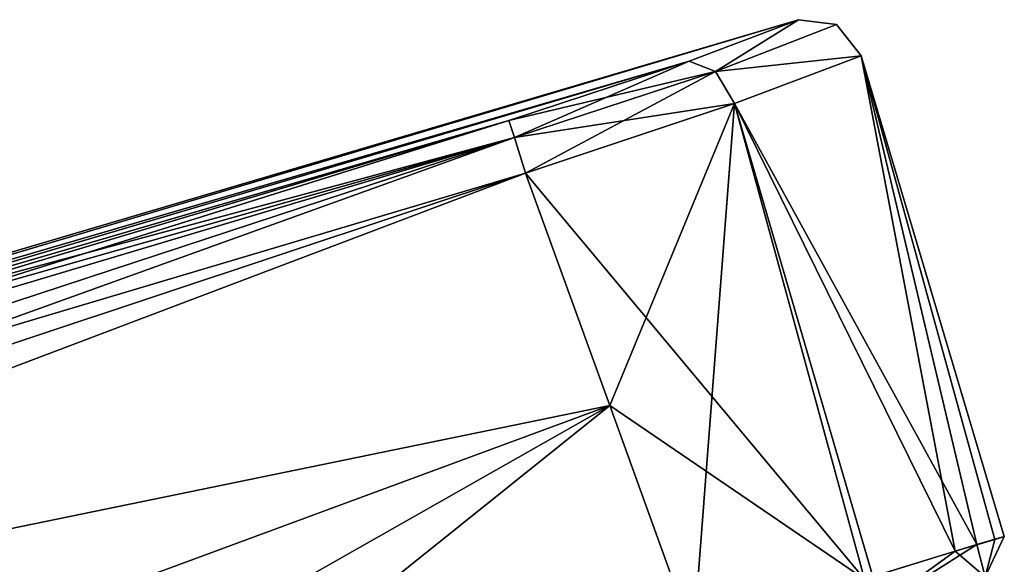
# Model space of a CAD drawing. Units: millimetres. Extents: x -26 to 89, y 0 to 71.
# Drawn here: x 60 to 89, y 34 to 49 of the extents above; entities that cross this region are included whole.
import ezdxf

# ---------------------------------------------------------------- set-up
doc = ezdxf.new("R2010")
doc.units = ezdxf.units.MM
doc.header["$LTSCALE"] = 65.185185
for name, color, linetype in [('11', 7, 'CONTINUOUS'), ('13', 7, 'CONTINUOUS'), ('15', 7, 'CONTINUOUS'), ('16', 7, 'CONTINUOUS'), ('17', 7, 'CONTINUOUS'), ('358', 7, 'CONTINUOUS'), ('359', 7, 'CONTINUOUS'), ('36', 7, 'CONTINUOUS'), ('363', 7, 'CONTINUOUS'), ('365', 7, 'CONTINUOUS'), ('367', 7, 'CONTINUOUS'), ('368', 7, 'CONTINUOUS'), ('369', 7, 'CONTINUOUS'), ('388', 7, 'CONTINUOUS'), ('6', 7, 'CONTINUOUS'), ('7', 7, 'CONTINUOUS')]:
    doc.layers.add(name, color=color, linetype=linetype)

msp = doc.modelspace()

# ---------------------------------------------------------------- linework, layer by layer
at = {"layer": '11', "linetype": 'CONTINUOUS'}
for points in [[(32.603, 30.88, 138.247), (74.932, 44.961, 139.093), (33.614, 29.311, 138.356), (32.603, 30.88, 138.247)], [(74.932, 44.961, 139.093), (32.603, 30.88, 138.247), (56.702, 39.53, 138.7), (74.932, 44.961, 139.093)], [(74.932, 44.961, 139.093), (77.347, 38.298, 139.63), (33.614, 29.311, 138.356), (74.932, 44.961, 139.093)], [(33.614, 29.311, 138.356), (77.347, 38.298, 139.63), (37.233, 23.476, 138.903), (33.614, 29.311, 138.356)], [(77.347, 38.298, 139.63), (79.75, 31.655, 140.418), (37.233, 23.476, 138.903), (77.347, 38.298, 139.63)]]:
    msp.add_3dface(points, dxfattribs=at)
at = {"layer": '13', "linetype": 'CONTINUOUS'}
for points in [[(82.755, 49.357, 152.915), (82.755, 49.357, 147.085), (35.053, 35.271, 150), (82.755, 49.357, 152.915)], [(35.053, 35.271, 150), (82.755, 49.357, 147.085), (35.762, 35.346, 144.908), (35.053, 35.271, 150)], [(35.762, 35.346, 155.092), (82.755, 49.357, 152.915), (35.053, 35.271, 150), (35.762, 35.346, 155.092)], [(82.755, 49.357, 147.085), (79.626, 48.167, 142.339), (35.762, 35.346, 144.908), (82.755, 49.357, 147.085)], [(79.625, 48.167, 157.661), (82.755, 49.357, 152.915), (35.762, 35.346, 155.092), (79.625, 48.167, 157.661)], [(35.762, 35.346, 144.908), (79.626, 48.167, 142.339), (36.68, 35.442, 142.286), (35.762, 35.346, 144.908)], [(36.68, 35.442, 157.714), (79.625, 48.167, 157.661), (35.762, 35.346, 155.092), (36.68, 35.442, 157.714)], [(79.626, 48.167, 142.339), (74.454, 46.465, 140.447), (36.68, 35.442, 142.286), (79.626, 48.167, 142.339)], [(74.454, 46.465, 159.553), (79.625, 48.167, 157.661), (36.68, 35.442, 157.714), (74.454, 46.465, 159.553)], [(74.454, 46.465, 140.447), (56.227, 41.025, 140.048), (36.68, 35.442, 142.286), (74.454, 46.465, 140.447)], [(74.454, 46.465, 159.553), (36.68, 35.442, 157.714), (56.227, 41.025, 159.952), (74.454, 46.465, 159.553)]]:
    msp.add_3dface(points, dxfattribs=at)
at = {"layer": '15', "linetype": 'CONTINUOUS'}
for points in [[(74.454, 46.465, 159.553), (56.227, 41.025, 159.952), (38.149, 35.093, 161.326), (74.454, 46.465, 159.553)], [(74.454, 46.465, 159.553), (38.149, 35.093, 161.326), (74.621, 45.976, 160.548), (74.454, 46.465, 159.553)], [(38.149, 35.093, 161.326), (38.456, 34.092, 161.688), (74.621, 45.976, 160.548), (38.149, 35.093, 161.326)], [(38.456, 34.092, 161.688), (56.702, 39.53, 161.3), (74.621, 45.976, 160.548), (38.456, 34.092, 161.688)], [(56.702, 39.53, 161.3), (74.932, 44.961, 160.907), (74.621, 45.976, 160.548), (56.702, 39.53, 161.3)]]:
    msp.add_3dface(points, dxfattribs=at)
at = {"layer": '16', "linetype": 'CONTINUOUS'}
for points in [[(82.755, 49.357, 152.915), (79.625, 48.167, 157.661), (80.381, 47.868, 158.47), (82.755, 49.357, 152.915)], [(79.626, 48.167, 142.339), (82.755, 49.357, 147.085), (80.381, 47.868, 141.53), (79.626, 48.167, 142.339)], [(82.755, 49.357, 147.085), (83.851, 49.215, 146.778), (80.381, 47.868, 141.53), (82.755, 49.357, 147.085)], [(82.755, 49.357, 152.915), (80.381, 47.868, 158.47), (83.851, 49.215, 153.222), (82.755, 49.357, 152.915)], [(80.381, 47.868, 158.47), (84.552, 48.325, 153.327), (83.851, 49.215, 153.222), (80.381, 47.868, 158.47)], [(83.851, 49.215, 146.778), (84.552, 48.325, 146.673), (80.381, 47.868, 141.53), (83.851, 49.215, 146.778)], [(82.755, 49.357, 147.085), (82.755, 49.357, 152.915), (83.851, 49.215, 146.778), (82.755, 49.357, 147.085)], [(82.755, 49.357, 152.915), (83.851, 49.215, 153.222), (83.851, 49.215, 146.778), (82.755, 49.357, 152.915)], [(84.552, 48.325, 153.327), (84.552, 48.325, 146.673), (83.851, 49.215, 153.222), (84.552, 48.325, 153.327)], [(83.851, 49.215, 153.222), (84.552, 48.325, 146.673), (83.851, 49.215, 146.778), (83.851, 49.215, 153.222)], [(80.922, 46.957, 158.746), (84.552, 48.325, 153.327), (80.381, 47.868, 158.47), (80.922, 46.957, 158.746)], [(84.552, 48.325, 146.673), (80.922, 46.957, 141.254), (80.381, 47.868, 141.53), (84.552, 48.325, 146.673)], [(74.454, 46.465, 140.447), (79.626, 48.167, 142.339), (74.621, 45.976, 139.452), (74.454, 46.465, 140.447)], [(79.625, 48.167, 157.661), (74.454, 46.465, 159.553), (80.381, 47.868, 158.47), (79.625, 48.167, 157.661)], [(79.626, 48.167, 142.339), (80.381, 47.868, 141.53), (74.621, 45.976, 139.452), (79.626, 48.167, 142.339)], [(74.454, 46.465, 159.553), (74.621, 45.976, 160.548), (80.381, 47.868, 158.47), (74.454, 46.465, 159.553)], [(80.381, 47.868, 141.53), (74.932, 44.961, 139.093), (74.621, 45.976, 139.452), (80.381, 47.868, 141.53)], [(74.621, 45.976, 160.548), (80.922, 46.957, 158.746), (80.381, 47.868, 158.47), (74.621, 45.976, 160.548)], [(80.922, 46.957, 141.254), (74.932, 44.961, 139.093), (80.381, 47.868, 141.53), (80.922, 46.957, 141.254)], [(74.932, 44.961, 160.907), (80.922, 46.957, 158.746), (74.621, 45.976, 160.548), (74.932, 44.961, 160.907)]]:
    msp.add_3dface(points, dxfattribs=at)
at = {"layer": '17', "linetype": 'CONTINUOUS'}
for points in [[(56.227, 41.025, 140.048), (74.454, 46.465, 140.447), (74.621, 45.976, 139.452), (56.227, 41.025, 140.048)], [(37.984, 35.579, 139.655), (56.227, 41.025, 140.048), (74.621, 45.976, 139.452), (37.984, 35.579, 139.655)], [(37.984, 35.579, 139.655), (74.621, 45.976, 139.452), (38.149, 35.093, 138.674), (37.984, 35.579, 139.655)], [(74.621, 45.976, 139.452), (38.456, 34.092, 138.312), (38.149, 35.093, 138.674), (74.621, 45.976, 139.452)], [(56.702, 39.53, 138.7), (38.456, 34.092, 138.312), (74.621, 45.976, 139.452), (56.702, 39.53, 138.7)], [(74.932, 44.961, 139.093), (56.702, 39.53, 138.7), (74.621, 45.976, 139.452), (74.932, 44.961, 139.093)]]:
    msp.add_3dface(points, dxfattribs=at)
at = {"layer": '358', "linetype": 'CONTINUOUS'}
for points in [[(77.347, 38.298, 10.37), (74.932, 44.961, 10.907), (33.614, 29.311, 11.644), (77.347, 38.298, 10.37)], [(33.614, 29.311, 11.644), (74.932, 44.961, 10.907), (56.702, 39.53, 11.3), (33.614, 29.311, 11.644)], [(37.233, 23.476, 11.097), (77.347, 38.298, 10.37), (33.614, 29.311, 11.644), (37.233, 23.476, 11.097)], [(40.723, 17.518, 10.315), (77.347, 38.298, 10.37), (37.233, 23.476, 11.097), (40.723, 17.518, 10.315)], [(60.229, 24.583, 9.949), (77.347, 38.298, 10.37), (40.723, 17.518, 10.315), (60.229, 24.583, 9.949)], [(79.75, 31.655, 9.582), (77.347, 38.298, 10.37), (60.229, 24.583, 9.949), (79.75, 31.655, 9.582)]]:
    msp.add_3dface(points, dxfattribs=at)
at = {"layer": '359', "linetype": 'CONTINUOUS'}
for points in [[(84.552, 48.325, -3.327), (87.866, 34.311, -3.928), (80.922, 46.957, -8.746), (84.552, 48.325, -3.327)], [(80.922, 46.957, 8.746), (87.247, 34.128, 5.131), (84.552, 48.325, 3.327), (80.922, 46.957, 8.746)], [(88.656, 34.54, -0.58), (87.866, 34.311, -3.928), (84.552, 48.325, -3.327), (88.656, 34.54, -0.58)], [(88.383, 34.462, 2.388), (88.656, 34.54, -0.58), (84.552, 48.325, 3.327), (88.383, 34.462, 2.388)], [(84.552, 48.325, 3.327), (88.656, 34.54, -0.58), (84.552, 48.325, -3.327), (84.552, 48.325, 3.327)], [(87.247, 34.128, 5.131), (88.383, 34.462, 2.388), (84.552, 48.325, 3.327), (87.247, 34.128, 5.131)], [(74.932, 44.961, 10.907), (84.648, 33.325, 7.941), (80.922, 46.957, 8.746), (74.932, 44.961, 10.907)], [(77.347, 38.298, -10.37), (74.932, 44.961, -10.907), (80.922, 46.957, -8.746), (77.347, 38.298, -10.37)], [(79.75, 31.655, -9.582), (77.347, 38.298, -10.37), (80.922, 46.957, -8.746), (79.75, 31.655, -9.582)], [(84.884, 33.401, -7.767), (79.75, 31.655, -9.582), (80.922, 46.957, -8.746), (84.884, 33.401, -7.767)], [(87.866, 34.311, -3.928), (84.884, 33.401, -7.767), (80.922, 46.957, -8.746), (87.866, 34.311, -3.928)], [(84.648, 33.325, 7.941), (87.247, 34.128, 5.131), (80.922, 46.957, 8.746), (84.648, 33.325, 7.941)], [(74.932, 44.961, 10.907), (77.347, 38.298, 10.37), (84.648, 33.325, 7.941), (74.932, 44.961, 10.907)], [(77.347, 38.298, 10.37), (79.75, 31.655, 9.582), (84.648, 33.325, 7.941), (77.347, 38.298, 10.37)]]:
    msp.add_3dface(points, dxfattribs=at)
at = {"layer": '36', "linetype": 'CONTINUOUS'}
for points in [[(88.383, 34.462, 152.388), (87.247, 34.128, 155.131), (88.107, 33.388, 152.792), (88.383, 34.462, 152.388)], [(87.866, 34.311, 146.072), (88.656, 34.54, 149.42), (88.109, 33.389, 147.212), (87.866, 34.311, 146.072)], [(88.383, 34.462, 152.388), (88.107, 33.388, 152.792), (88.109, 33.389, 147.212), (88.383, 34.462, 152.388)], [(88.656, 34.54, 149.42), (88.383, 34.462, 152.388), (88.109, 33.389, 147.212), (88.656, 34.54, 149.42)], [(84.884, 33.401, 142.233), (87.866, 34.311, 146.072), (85.023, 32.51, 142.651), (84.884, 33.401, 142.233)], [(87.866, 34.311, 146.072), (88.109, 33.389, 147.212), (85.023, 32.51, 142.651), (87.866, 34.311, 146.072)], [(87.247, 34.128, 155.131), (84.648, 33.325, 157.941), (85.022, 32.51, 157.349), (87.247, 34.128, 155.131)], [(87.247, 34.128, 155.131), (85.022, 32.51, 157.349), (88.107, 33.388, 152.792), (87.247, 34.128, 155.131)]]:
    msp.add_3dface(points, dxfattribs=at)
at = {"layer": '363', "linetype": 'CONTINUOUS'}
for points in [[(32.603, 30.88, -11.753), (74.932, 44.961, -10.907), (33.614, 29.311, -11.644), (32.603, 30.88, -11.753)], [(74.932, 44.961, -10.907), (32.603, 30.88, -11.753), (56.702, 39.53, -11.3), (74.932, 44.961, -10.907)], [(74.932, 44.961, -10.907), (77.347, 38.298, -10.37), (33.614, 29.311, -11.644), (74.932, 44.961, -10.907)], [(33.614, 29.311, -11.644), (77.347, 38.298, -10.37), (37.233, 23.476, -11.097), (33.614, 29.311, -11.644)], [(77.347, 38.298, -10.37), (79.75, 31.655, -9.582), (37.233, 23.476, -11.097), (77.347, 38.298, -10.37)]]:
    msp.add_3dface(points, dxfattribs=at)
at = {"layer": '365', "linetype": 'CONTINUOUS'}
for points in [[(82.755, 49.357, 2.915), (82.755, 49.357, -2.915), (35.053, 35.271, 0), (82.755, 49.357, 2.915)], [(35.053, 35.271, 0), (82.755, 49.357, -2.915), (35.762, 35.346, -5.092), (35.053, 35.271, 0)], [(35.762, 35.346, 5.092), (82.755, 49.357, 2.915), (35.053, 35.271, 0), (35.762, 35.346, 5.092)], [(82.755, 49.357, -2.915), (79.626, 48.167, -7.661), (35.762, 35.346, -5.092), (82.755, 49.357, -2.915)], [(79.625, 48.167, 7.661), (82.755, 49.357, 2.915), (35.762, 35.346, 5.092), (79.625, 48.167, 7.661)], [(35.762, 35.346, -5.092), (79.626, 48.167, -7.661), (36.68, 35.442, -7.714), (35.762, 35.346, -5.092)], [(36.68, 35.442, 7.714), (79.625, 48.167, 7.661), (35.762, 35.346, 5.092), (36.68, 35.442, 7.714)], [(79.626, 48.167, -7.661), (74.454, 46.465, -9.553), (36.68, 35.442, -7.714), (79.626, 48.167, -7.661)], [(74.454, 46.465, 9.553), (79.625, 48.167, 7.661), (36.68, 35.442, 7.714), (74.454, 46.465, 9.553)], [(74.454, 46.465, -9.553), (56.227, 41.025, -9.952), (36.68, 35.442, -7.714), (74.454, 46.465, -9.553)], [(74.454, 46.465, 9.553), (36.68, 35.442, 7.714), (56.227, 41.025, 9.952), (74.454, 46.465, 9.553)]]:
    msp.add_3dface(points, dxfattribs=at)
at = {"layer": '367', "linetype": 'CONTINUOUS'}
for points in [[(74.454, 46.465, 9.553), (56.227, 41.025, 9.952), (38.149, 35.093, 11.326), (74.454, 46.465, 9.553)], [(74.454, 46.465, 9.553), (38.149, 35.093, 11.326), (74.621, 45.976, 10.548), (74.454, 46.465, 9.553)], [(38.149, 35.093, 11.326), (38.456, 34.092, 11.688), (74.621, 45.976, 10.548), (38.149, 35.093, 11.326)], [(38.456, 34.092, 11.688), (56.702, 39.53, 11.3), (74.621, 45.976, 10.548), (38.456, 34.092, 11.688)], [(56.702, 39.53, 11.3), (74.932, 44.961, 10.907), (74.621, 45.976, 10.548), (56.702, 39.53, 11.3)]]:
    msp.add_3dface(points, dxfattribs=at)
at = {"layer": '368', "linetype": 'CONTINUOUS'}
for points in [[(82.755, 49.357, 2.915), (79.625, 48.167, 7.661), (80.381, 47.868, 8.47), (82.755, 49.357, 2.915)], [(79.626, 48.167, -7.661), (82.755, 49.357, -2.915), (80.381, 47.868, -8.47), (79.626, 48.167, -7.661)], [(82.755, 49.357, -2.915), (83.851, 49.215, -3.222), (80.381, 47.868, -8.47), (82.755, 49.357, -2.915)], [(82.755, 49.357, 2.915), (80.381, 47.868, 8.47), (83.851, 49.215, 3.222), (82.755, 49.357, 2.915)], [(80.381, 47.868, 8.47), (84.552, 48.325, 3.327), (83.851, 49.215, 3.222), (80.381, 47.868, 8.47)], [(83.851, 49.215, -3.222), (84.552, 48.325, -3.327), (80.381, 47.868, -8.47), (83.851, 49.215, -3.222)], [(82.755, 49.357, -2.915), (82.755, 49.357, 2.915), (83.851, 49.215, -3.222), (82.755, 49.357, -2.915)], [(82.755, 49.357, 2.915), (83.851, 49.215, 3.222), (83.851, 49.215, -3.222), (82.755, 49.357, 2.915)], [(84.552, 48.325, 3.327), (84.552, 48.325, -3.327), (83.851, 49.215, 3.222), (84.552, 48.325, 3.327)], [(83.851, 49.215, 3.222), (84.552, 48.325, -3.327), (83.851, 49.215, -3.222), (83.851, 49.215, 3.222)], [(80.922, 46.957, 8.746), (84.552, 48.325, 3.327), (80.381, 47.868, 8.47), (80.922, 46.957, 8.746)], [(84.552, 48.325, -3.327), (80.922, 46.957, -8.746), (80.381, 47.868, -8.47), (84.552, 48.325, -3.327)], [(74.454, 46.465, -9.553), (79.626, 48.167, -7.661), (74.621, 45.976, -10.548), (74.454, 46.465, -9.553)], [(79.625, 48.167, 7.661), (74.454, 46.465, 9.553), (80.381, 47.868, 8.47), (79.625, 48.167, 7.661)], [(79.626, 48.167, -7.661), (80.381, 47.868, -8.47), (74.621, 45.976, -10.548), (79.626, 48.167, -7.661)], [(74.454, 46.465, 9.553), (74.621, 45.976, 10.548), (80.381, 47.868, 8.47), (74.454, 46.465, 9.553)], [(80.381, 47.868, -8.47), (74.932, 44.961, -10.907), (74.621, 45.976, -10.548), (80.381, 47.868, -8.47)], [(74.621, 45.976, 10.548), (80.922, 46.957, 8.746), (80.381, 47.868, 8.47), (74.621, 45.976, 10.548)], [(80.922, 46.957, -8.746), (74.932, 44.961, -10.907), (80.381, 47.868, -8.47), (80.922, 46.957, -8.746)], [(74.932, 44.961, 10.907), (80.922, 46.957, 8.746), (74.621, 45.976, 10.548), (74.932, 44.961, 10.907)]]:
    msp.add_3dface(points, dxfattribs=at)
at = {"layer": '369', "linetype": 'CONTINUOUS'}
for points in [[(56.227, 41.025, -9.952), (74.454, 46.465, -9.553), (74.621, 45.976, -10.548), (56.227, 41.025, -9.952)], [(37.984, 35.579, -10.345), (56.227, 41.025, -9.952), (74.621, 45.976, -10.548), (37.984, 35.579, -10.345)], [(37.984, 35.579, -10.345), (74.621, 45.976, -10.548), (38.149, 35.093, -11.326), (37.984, 35.579, -10.345)], [(74.621, 45.976, -10.548), (38.456, 34.092, -11.688), (38.149, 35.093, -11.326), (74.621, 45.976, -10.548)], [(56.702, 39.53, -11.3), (38.456, 34.092, -11.688), (74.621, 45.976, -10.548), (56.702, 39.53, -11.3)], [(74.932, 44.961, -10.907), (56.702, 39.53, -11.3), (74.621, 45.976, -10.548), (74.932, 44.961, -10.907)]]:
    msp.add_3dface(points, dxfattribs=at)
at = {"layer": '388', "linetype": 'CONTINUOUS'}
for points in [[(88.383, 34.462, 2.388), (87.247, 34.128, 5.131), (88.107, 33.388, 2.792), (88.383, 34.462, 2.388)], [(87.866, 34.311, -3.928), (88.656, 34.54, -0.58), (88.109, 33.389, -2.788), (87.866, 34.311, -3.928)], [(88.383, 34.462, 2.388), (88.107, 33.388, 2.792), (88.109, 33.389, -2.788), (88.383, 34.462, 2.388)], [(88.656, 34.54, -0.58), (88.383, 34.462, 2.388), (88.109, 33.389, -2.788), (88.656, 34.54, -0.58)], [(84.884, 33.401, -7.767), (87.866, 34.311, -3.928), (85.023, 32.51, -7.349), (84.884, 33.401, -7.767)], [(87.866, 34.311, -3.928), (88.109, 33.389, -2.788), (85.023, 32.51, -7.349), (87.866, 34.311, -3.928)], [(87.247, 34.128, 5.131), (84.648, 33.325, 7.941), (85.022, 32.51, 7.349), (87.247, 34.128, 5.131)], [(87.247, 34.128, 5.131), (85.022, 32.51, 7.349), (88.107, 33.388, 2.792), (87.247, 34.128, 5.131)]]:
    msp.add_3dface(points, dxfattribs=at)
at = {"layer": '6', "linetype": 'CONTINUOUS'}
for points in [[(77.347, 38.298, 160.37), (74.932, 44.961, 160.907), (33.614, 29.311, 161.644), (77.347, 38.298, 160.37)], [(33.614, 29.311, 161.644), (74.932, 44.961, 160.907), (56.702, 39.53, 161.3), (33.614, 29.311, 161.644)], [(37.233, 23.476, 161.097), (77.347, 38.298, 160.37), (33.614, 29.311, 161.644), (37.233, 23.476, 161.097)], [(40.723, 17.518, 160.315), (77.347, 38.298, 160.37), (37.233, 23.476, 161.097), (40.723, 17.518, 160.315)], [(60.229, 24.583, 159.949), (77.347, 38.298, 160.37), (40.723, 17.518, 160.315), (60.229, 24.583, 159.949)], [(79.75, 31.655, 159.582), (77.347, 38.298, 160.37), (60.229, 24.583, 159.949), (79.75, 31.655, 159.582)]]:
    msp.add_3dface(points, dxfattribs=at)
at = {"layer": '7', "linetype": 'CONTINUOUS'}
for points in [[(84.552, 48.325, 146.673), (87.866, 34.311, 146.072), (80.922, 46.957, 141.254), (84.552, 48.325, 146.673)], [(80.922, 46.957, 158.746), (87.247, 34.128, 155.131), (84.552, 48.325, 153.327), (80.922, 46.957, 158.746)], [(88.656, 34.54, 149.42), (87.866, 34.311, 146.072), (84.552, 48.325, 146.673), (88.656, 34.54, 149.42)], [(88.383, 34.462, 152.388), (88.656, 34.54, 149.42), (84.552, 48.325, 153.327), (88.383, 34.462, 152.388)], [(84.552, 48.325, 153.327), (88.656, 34.54, 149.42), (84.552, 48.325, 146.673), (84.552, 48.325, 153.327)], [(87.247, 34.128, 155.131), (88.383, 34.462, 152.388), (84.552, 48.325, 153.327), (87.247, 34.128, 155.131)], [(74.932, 44.961, 160.907), (84.648, 33.325, 157.941), (80.922, 46.957, 158.746), (74.932, 44.961, 160.907)], [(77.347, 38.298, 139.63), (74.932, 44.961, 139.093), (80.922, 46.957, 141.254), (77.347, 38.298, 139.63)], [(79.75, 31.655, 140.418), (77.347, 38.298, 139.63), (80.922, 46.957, 141.254), (79.75, 31.655, 140.418)], [(84.884, 33.401, 142.233), (79.75, 31.655, 140.418), (80.922, 46.957, 141.254), (84.884, 33.401, 142.233)], [(87.866, 34.311, 146.072), (84.884, 33.401, 142.233), (80.922, 46.957, 141.254), (87.866, 34.311, 146.072)], [(84.648, 33.325, 157.941), (87.247, 34.128, 155.131), (80.922, 46.957, 158.746), (84.648, 33.325, 157.941)], [(74.932, 44.961, 160.907), (77.347, 38.298, 160.37), (84.648, 33.325, 157.941), (74.932, 44.961, 160.907)], [(77.347, 38.298, 160.37), (79.75, 31.655, 159.582), (84.648, 33.325, 157.941), (77.347, 38.298, 160.37)]]:
    msp.add_3dface(points, dxfattribs=at)

doc.saveas('drawing.dxf')
